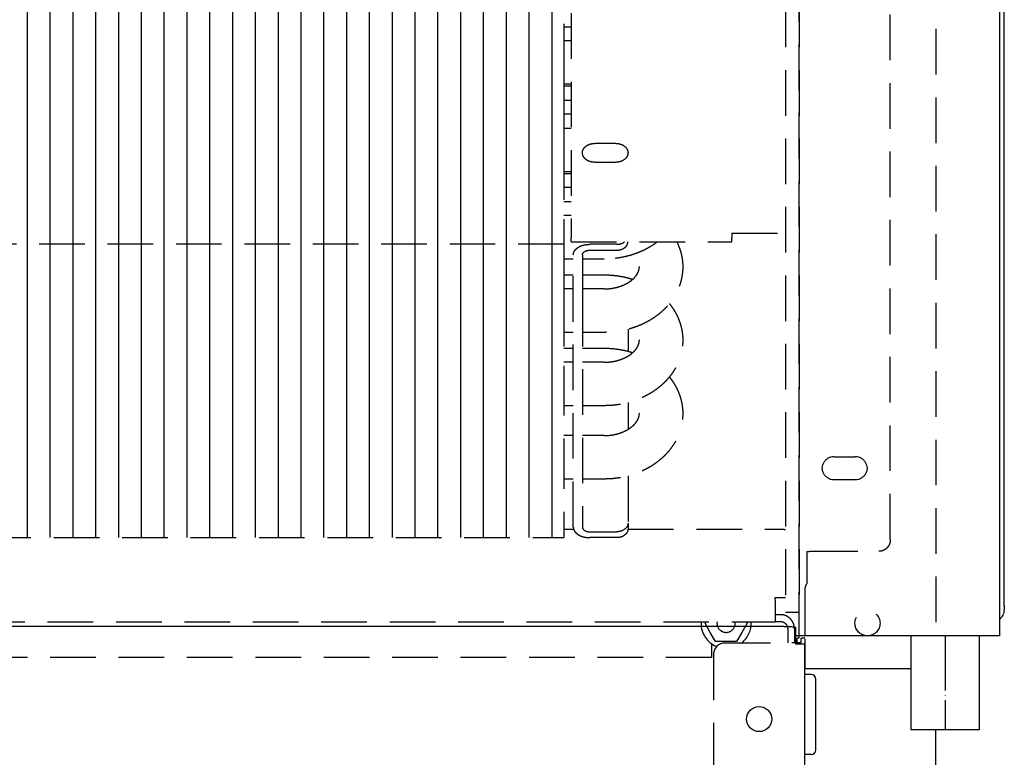
# Model space of a CAD drawing. Units: millimetres. Extents: x -2385 to 4743, y -3816 to 1224.
# Drawn here: x 703 to 919, y 317 to 479 of the extents above; entities that cross this region are included whole.
import ezdxf

# ---------------------------------------------------------------- set-up
doc = ezdxf.new("R2010")
doc.units = ezdxf.units.MM
doc.linetypes.add('DOT_CENTER', pattern=[14, 12, -1, 0, -1])
doc.linetypes.add('LONG_DASHED', pattern=[15, 10, -5])
doc.layers.add('1', color=7, linetype='Continuous')
pattern_1 = [(90, (0, 0), (-5, -2e-15), [])]

msp = doc.modelspace()

# ---------------------------------------------------------------- hatches: boundary and pattern name
at = {"layer": '1', "linetype": 'LONG_DASHED'}
h = msp.add_hatch(dxfattribs=at)
h.set_pattern_fill('_USER', color=1, scale=5, angle=90, pattern_type=0)
h.set_pattern_definition(pattern_1)
h.paths.add_polyline_path([(822.57, 582.82), (822.57, 530.91), (822.57, 529.98), (822.57, 522.91), (822.57, 473.46), (822.57, 472.52), (822.57, 465.46), (822.57, 457.39), (822.57, 456.45), (822.57, 449.39), (822.57, 435.16), (822.57, 434.22), (822.57, 429.62), (-204.23, 429.62), (-204.23, 582.82)])
h = msp.add_hatch(dxfattribs=at)
h.set_pattern_fill('_USER', color=1, scale=5, angle=90, pattern_type=0)
h.set_pattern_definition(pattern_1)
h.paths.add_polyline_path([(822.57, 429.62), (822.57, 427.16), (822.57, 424.31), (822.57, 419.09), (822.57, 418.15), (822.57, 417.25), (822.57, 403.02), (822.57, 402.08), (822.57, 386.95), (822.57, 386.01), (822.57, 365.34), (-204.23, 365.34), (-204.23, 429.62)])

# ---------------------------------------------------------------- linework, layer by layer
at = {"color": 1, "linetype": 'LONG_DASHED'}
for p, q in [((871.17, 602.81), (871.17, 348.92)), ((874.17, 602.81), (874.17, 348.92)), ((904.17, 596.81), (904.17, 343.84)), ((824.17, 585.26), (824.17, 431.09)), ((874.17, 343.4), (874.17, 586.18)), ((894.17, 364.95), (894.17, 581.05)), ((822.57, 522.91), (822.57, 473.46)), ((822.57, 477.3), (824.17, 477.3)), ((824.17, 474.22), (822.57, 474.22)), ((822.57, 473.46), (822.57, 472.52)), ((822.57, 472.52), (822.57, 465.46)), ((822.57, 465.46), (822.57, 457.39)), ((824.17, 464.7), (822.57, 464.7)), ((824.17, 464.31), (822.57, 464.31)), ((822.57, 461.23), (824.17, 461.23)), ((824.17, 458.15), (822.57, 458.15)), ((822.57, 457.39), (822.57, 456.45)), ((822.57, 456.45), (822.57, 449.39)), ((822.57, 455.07), (824.17, 455.07)), ((833.97, 451.74), (829.37, 451.74)), ((822.57, 449.39), (822.57, 435.16)), ((829.37, 447.6), (833.97, 447.6)), ((822.57, 445.55), (824.17, 445.55)), ((822.57, 445.16), (824.17, 445.16)), ((824.17, 442.08), (822.57, 442.08)), ((822.57, 439), (824.17, 439)), ((824.17, 435.92), (822.57, 435.92)), ((822.57, 435.16), (822.57, 434.22)), ((822.57, 434.22), (822.57, 429.62)), ((859.42, 432.04), (859.42, 431.09)), ((859.42, 432.04), (871.17, 432.04)), ((822.57, 429.62), (-204.23, 429.62)), ((822.57, 429.62), (822.57, 427.16)), ((824.17, 430.13), (824.17, 431.09)), ((824.17, 430.13), (859.42, 430.13)), ((834.17, 429.62), (828.27, 429.62)), ((859.42, 430.13), (859.42, 431.09)), ((828.27, 428.33), (834.17, 428.33)), ((822.57, 427.16), (822.57, 424.31)), ((824.67, 426.4), (822.57, 426.4)), ((824.67, 367.65), (824.67, 427.3)), ((826.67, 427.3), (826.67, 427.16)), ((826.67, 427.16), (826.67, 424.31)), ((831.41, 426.4), (826.67, 426.4)), ((822.57, 424.31), (822.57, 419.09)), ((826.67, 424.31), (826.67, 417.25)), ((822.57, 422.93), (824.67, 422.93)), ((826.67, 422.93), (831.41, 422.93)), ((824.67, 419.85), (822.57, 419.85)), ((822.57, 419.09), (822.57, 418.15)), ((831.41, 419.85), (826.67, 419.85)), ((822.57, 418.15), (822.57, 417.25)), ((822.57, 417.25), (822.57, 403.02)), ((826.67, 417.25), (826.67, 367.65)), ((824.67, 410.33), (822.57, 410.33)), ((831.41, 410.33), (826.67, 410.33)), ((836.67, 411), (836.67, 406.19)), ((822.57, 406.86), (824.67, 406.86)), ((826.67, 406.86), (831.41, 406.86)), ((824.67, 403.78), (822.57, 403.78)), ((831.41, 403.78), (826.67, 403.78)), ((822.57, 403.02), (822.57, 402.08)), ((822.57, 402.08), (822.57, 386.95)), ((824.67, 394.26), (822.57, 394.26)), ((831.41, 394.26), (826.67, 394.26)), ((836.67, 394.93), (836.67, 389.07)), ((824.67, 387.71), (822.57, 387.71)), ((822.57, 386.95), (822.57, 386.01)), ((831.41, 387.71), (826.67, 387.71)), ((822.57, 386.01), (822.57, 365.34)), ((824.67, 378.19), (822.57, 378.19)), ((831.41, 378.19), (826.67, 378.19)), ((836.67, 378.86), (836.67, 368.54)), ((822.57, 367.17), (824.74, 367.17)), ((836.66, 367.17), (870.67, 367.17)), ((836.67, 368.54), (836.67, 367.25)), ((-204.23, 365.34), (822.57, 365.34)), ((828.27, 366.62), (834.17, 366.62)), ((834.17, 365.34), (828.27, 365.34)), ((894.17, 364.95), (894.17, 364.84)), ((875.88, 362.31), (875.88, 355.34)), ((877.02, 362.35), (891.67, 362.35)), ((868.92, 352.19), (871.17, 352.19)), ((868.92, 351.55), (868.92, 352.19)), ((875.42, 353.9), (875.42, 343.2)), ((868.92, 351.55), (868.92, 351.44)), ((868.92, 351.44), (868.92, 348.47)), ((868.92, 348.47), (868.92, 346.97)), ((868.92, 348.47), (870.07, 348.47)), ((874.17, 348.92), (871.17, 348.92)), ((-250.58, 346.9), (868.92, 346.9)), ((868.92, 346.97), (868.92, 346.9)), ((868.92, 346.97), (870.07, 346.97)), ((871.67, 345.38), (871.67, 342.26)), ((873.17, 345.38), (873.17, 342.26)), ((873.7, 343.26), (873.7, 342.26)), ((874.58, 343.26), (874.58, 342.26)), ((854.97, 342.11), (854.97, 339.08)), ((857.92, 342.26), (872.57, 342.26)), ((873.7, 342.26), (872.57, 342.26)), ((874.58, 342.26), (873.7, 342.26)), ((875.42, 343.2), (875.42, 342.15)), ((875.42, 342.15), (875.42, 336.58)), ((854.97, 339.08), (671.17, 339.08)), ((855.42, 339.76), (855.42, 152.08)), ((875.42, 149.58), (875.42, 336.58))]:
    msp.add_line(p, q, dxfattribs=at)
at = {"color": 3, "linetype": 'Continuous'}
for p, q in [((918.17, 343.84), (918.17, 603.08)), ((881.87, 383.08), (886.47, 383.08)), ((881.87, 378.05), (886.47, 378.05)), ((870.92, 345.89), (-252.58, 345.89)), ((873.42, 345.67), (873.42, 344.79)), ((873.42, 344.79), (873.42, 342.2)), ((918.17, 343.84), (873.42, 343.84)), ((898.67, 343.84), (898.67, 323.25)), ((913.67, 343.84), (913.67, 323.25)), ((873.42, 342.2), (873.42, 342.1)), ((873.42, 342.1), (875.42, 342.1)), ((875.42, 145.68), (875.42, 342.1)), ((898.67, 336.58), (875.42, 336.58)), ((904.17, 314.08), (904.17, 323.25))]:
    msp.add_line(p, q, dxfattribs=at)
at = {"color": 1, "linetype": 'Continuous'}
for p, q in [((919.17, 350.41), (919.17, 592.05)), ((919.17, 350.41), (919.17, 350.35)), ((919.17, 350.28), (919.17, 350.35)), ((919.17, 350.28), (919.17, 349.53)), ((876.82, 335.33), (875.42, 335.33)), ((875.42, 332.58), (875.42, 335.33)), ((875.42, 331.58), (875.42, 332.58)), ((877.82, 318.83), (877.82, 334.33)), ((875.42, 321.58), (875.42, 331.58)), ((875.42, 320.58), (875.42, 321.58)), ((875.42, 317.83), (875.42, 320.58)), ((876.82, 317.83), (875.42, 317.83))]:
    msp.add_line(p, q, dxfattribs=at)
at = {"color": 6, "linetype": 'LONG_DASHED'}
for p, q in [((853.55, 346.58), (853.73, 346.9)), ((854.7, 344.58), (853.55, 346.58)), ((862.78, 346.58), (861.63, 344.58)), ((862.6, 346.9), (862.78, 346.58)), ((855.86, 342.58), (854.7, 344.58)), ((861.63, 344.58), (860.48, 342.58)), ((858.17, 342.58), (855.86, 342.58)), ((860.48, 342.58), (858.17, 342.58))]:
    msp.add_line(p, q, dxfattribs=at)
at = {"color": 1, "linetype": 'LONG_DASHED'}
msp.add_circle((889.17, 346.58), 2.75, dxfattribs=at)
at = {"color": 2, "linetype": 'Continuous'}
msp.add_circle((865.42, 325.58), 2.75, dxfattribs=at)
at = {"color": 1, "linetype": 'LONG_DASHED'}
for centre, radius, start, end in [((858.17, 346.58), 5.5, 176.7253, 180), ((858.17, 346.58), 5.5, 180, 248.0139), ((858.17, 346.58), 5.5, 308.1453, 3.2747), ((857.92, 339.76), 2.5, 90, 180)]:
    msp.add_arc(centre, radius, start, end, dxfattribs=at)
at = {"color": 6, "linetype": 'LONG_DASHED'}
for start, end in [(170.962, 0), (0, 9.038)]:
    msp.add_arc((858.17, 346.58), 2, start, end, dxfattribs=at)
at = {"color": 1, "linetype": 'Continuous'}
for centre, start, end in [((876.82, 334.33), 0, 90), ((876.82, 318.83), 270, 0)]:
    msp.add_arc(centre, 1, start, end, dxfattribs=at)
at = {"color": 1, "linetype": 'LONG_DASHED'}
for points, knots in [([(826.67, 449.67), (826.68, 449.85), (826.72, 450.22), (827.02, 450.73), (827.45, 451.16), (828.02, 451.49), (828.67, 451.7), (829.13, 451.72), (829.37, 451.74)], [0, 0, 0, 0, 0.543169, 1.110262, 1.716567, 2.365205, 3.048389, 3.750745, 3.750745, 3.750745, 3.750745]), ([(833.97, 451.74), (834.2, 451.72), (834.66, 451.7), (835.32, 451.49), (835.88, 451.16), (836.32, 450.73), (836.61, 450.22), (836.65, 449.85), (836.67, 449.67)], [0, 0, 0, 0, 0.702356, 1.385541, 2.034179, 2.640483, 3.207577, 3.750745, 3.750745, 3.750745, 3.750745]), ([(829.37, 447.6), (829.13, 447.61), (828.67, 447.64), (828.02, 447.85), (827.45, 448.18), (827.02, 448.61), (826.72, 449.12), (826.68, 449.49), (826.67, 449.67)], [0, 0, 0, 0, 0.702356, 1.385541, 2.034179, 2.640483, 3.207577, 3.750745, 3.750745, 3.750745, 3.750745]), ([(836.67, 449.67), (836.65, 449.49), (836.61, 449.12), (836.32, 448.61), (835.88, 448.18), (835.32, 447.85), (834.66, 447.64), (834.2, 447.61), (833.97, 447.6)], [0, 0, 0, 0, 0.543169, 1.110262, 1.716567, 2.365205, 3.048389, 3.750745, 3.750745, 3.750745, 3.750745]), ([(824.67, 427.3), (824.68, 427.45), (824.71, 427.77), (824.93, 428.21), (825.27, 428.61), (825.73, 428.96), (826.27, 429.25), (826.89, 429.46), (827.57, 429.59), (828.03, 429.61), (828.27, 429.62)], [0, 0, 0, 0, 0.456715, 0.936723, 1.457037, 2.025723, 2.642506, 3.30061, 3.988663, 4.692394, 4.692394, 4.692394, 4.692394]), ([(843.07, 430.13), (843.05, 430.11), (843.01, 430.09), (842.68, 429.84), (842.08, 429.42), (841.16, 428.87), (840.21, 428.36), (839.17, 427.9), (838.09, 427.49), (836.76, 427.07), (835.16, 426.71), (833.29, 426.44), (832.04, 426.41), (831.41, 426.4)], [0, 0, 0, 0, 0.069816, 0.139008, 1.245349, 2.247749, 3.36091, 4.484496, 5.647364, 6.818948, 8.687362, 10.566401, 12.454049, 12.454049, 12.454049, 12.454049]), ([(847.38, 430.13), (847.43, 430.03), (847.51, 429.85), (847.71, 429.41), (847.96, 428.78), (848.22, 427.97), (848.42, 427.15), (848.56, 426.32), (848.65, 425.49), (848.68, 424.65), (848.65, 423.82), (848.56, 423), (848.42, 422.19), (848.15, 421.09), (847.66, 419.71), (846.99, 418.41), (846.34, 417.41), (845.79, 416.68), (845.18, 415.96), (844.49, 415.25), (843.74, 414.58), (842.92, 413.94), (842.08, 413.35), (841.18, 412.81), (840.23, 412.3), (839.22, 411.85), (838.12, 411.43), (836.9, 411.05), (835.59, 410.73), (834.17, 410.49), (832.8, 410.35), (831.85, 410.33), (831.41, 410.33)], [0, 0, 0, 0, 0.309817, 0.606159, 1.465184, 2.317564, 3.159743, 3.997777, 4.830847, 5.662509, 6.537516, 7.327239, 8.122871, 9.00745, 10.725981, 12.475484, 13.387609, 14.310121, 15.211873, 16.224359, 17.275798, 18.231447, 19.337787, 20.340188, 21.386769, 22.576931, 23.667845, 24.911381, 26.400943, 27.700501, 29.226388, 30.547311, 30.547311, 30.547311, 30.547311]), ([(834.17, 429.62), (834.32, 429.62), (834.63, 429.63), (835.08, 429.74), (835.5, 429.89), (835.75, 430.05), (835.87, 430.13)], [0, 0, 0, 0, 0.466207, 0.925794, 1.3728, 1.802575, 1.802575, 1.802575, 1.802575]), ([(834.17, 428.33), (834.37, 428.34), (834.79, 428.36), (835.37, 428.55), (835.88, 428.82), (836.29, 429.2), (836.57, 429.64), (836.63, 429.97), (836.66, 430.13)], [0, 0, 0, 0, 0.62515, 1.234502, 1.815136, 2.359891, 2.869974, 3.356263, 3.356263, 3.356263, 3.356263]), ([(826.67, 427.3), (826.68, 427.39), (826.7, 427.58), (826.88, 427.84), (827.14, 428.05), (827.47, 428.21), (827.86, 428.31), (828.13, 428.32), (828.27, 428.33)], [0, 0, 0, 0, 0.271711, 0.566796, 0.898493, 1.267978, 1.667311, 2.082902, 2.082902, 2.082902, 2.082902]), ([(831.41, 419.85), (831.62, 419.85), (832.04, 419.86), (832.69, 419.91), (833.3, 420), (833.87, 420.11), (834.38, 420.24), (834.84, 420.38), (835.31, 420.54), (835.81, 420.75), (836.36, 421.02), (836.83, 421.3), (837.17, 421.53), (837.4, 421.7), (837.61, 421.87), (837.87, 422.11), (838.17, 422.41), (838.47, 422.78), (838.71, 423.14), (838.88, 423.48), (839.01, 423.8), (839.09, 424.1), (839.14, 424.38), (839.15, 424.66), (839.14, 424.94), (839.09, 425.22), (839.01, 425.52), (838.88, 425.85), (838.71, 426.18), (838.47, 426.54), (838.17, 426.91), (837.92, 427.17), (837.75, 427.32), (837.72, 427.35), (837.7, 427.37)], [0, 0, 0, 0, 0.638102, 1.273705, 1.935726, 2.509301, 2.988488, 3.521136, 3.968057, 4.462624, 5.147663, 5.804128, 6.100571, 6.389914, 6.645578, 6.91964, 7.442463, 7.936951, 8.339467, 8.728547, 9.077971, 9.372441, 9.665821, 9.934975, 10.204128, 10.497509, 10.791979, 11.141402, 11.530482, 11.932999, 12.427487, 12.95031, 13.023807, 13.097824, 13.097824, 13.097824, 13.097824]), ([(831.41, 422.93), (831.92, 422.92), (832.87, 422.9), (834.27, 422.75), (835.62, 422.52), (836.65, 422.27), (837.34, 422.07), (837.58, 421.99), (837.7, 421.95)], [0, 0, 0, 0, 1.529761, 2.846811, 4.245339, 5.63594, 6.019398, 6.389998, 6.389998, 6.389998, 6.389998]), ([(845.73, 416.63), (845.74, 416.62), (845.76, 416.6), (845.96, 416.34), (846.34, 415.84), (846.79, 415.15), (847.14, 414.54), (847.41, 414.02), (847.68, 413.41), (847.96, 412.71), (848.22, 411.9), (848.42, 411.08), (848.56, 410.26), (848.65, 409.42), (848.68, 408.59), (848.65, 407.76), (848.56, 406.93), (848.42, 406.1), (848.22, 405.28), (847.96, 404.47), (847.64, 403.66), (847.27, 402.88), (846.87, 402.18), (846.49, 401.58), (846.14, 401.07), (845.76, 400.58), (845.35, 400.1), (844.92, 399.63), (844.46, 399.17), (843.98, 398.72), (843.47, 398.29), (842.93, 397.88), (842.36, 397.48), (841.77, 397.09), (841.18, 396.75), (840.57, 396.42), (839.9, 396.09), (839.21, 395.78), (838.5, 395.5), (837.76, 395.25), (836.89, 394.98), (835.89, 394.73), (834.78, 394.52), (833.67, 394.37), (832.54, 394.27), (831.78, 394.26), (831.41, 394.26)], [0, 0, 0, 0, 0.03523, 0.070446, 0.992958, 1.905083, 2.533903, 3.120463, 3.663853, 4.522877, 5.375257, 6.217437, 7.055471, 7.888541, 8.720203, 9.553112, 10.387092, 11.223864, 12.065149, 12.921894, 13.784674, 14.655199, 15.535144, 16.184953, 16.797427, 17.369964, 18.047725, 18.686852, 19.284388, 19.995517, 20.665734, 21.291664, 22.040221, 22.744482, 23.400594, 24.082067, 24.828383, 25.637533, 26.347443, 27.126553, 27.97218, 29.092115, 30.216117, 31.34382, 32.474781, 33.608522, 33.608522, 33.608522, 33.608522]), ([(831.41, 403.78), (831.63, 403.78), (832.06, 403.79), (832.7, 403.84), (833.3, 403.93), (834.03, 404.07), (834.85, 404.3), (835.69, 404.62), (836.38, 404.96), (836.84, 405.24), (837.17, 405.46), (837.4, 405.63), (837.61, 405.81), (837.87, 406.04), (838.17, 406.34), (838.47, 406.71), (838.71, 407.07), (838.88, 407.41), (839.01, 407.73), (839.09, 408.03), (839.14, 408.32), (839.15, 408.59), (839.14, 408.87), (839.09, 409.15), (839.01, 409.45), (838.89, 409.76), (838.71, 410.1), (838.48, 410.46), (838.17, 410.84), (837.92, 411.1), (837.75, 411.25), (837.72, 411.28), (837.7, 411.3)], [0, 0, 0, 0, 0.681076, 1.273703, 1.935724, 2.509299, 3.503705, 4.462039, 5.202952, 5.803537, 6.09998, 6.389323, 6.657525, 6.919049, 7.441872, 7.93636, 8.338876, 8.727957, 9.07738, 9.37185, 9.665231, 9.934384, 10.203538, 10.496918, 10.791388, 11.140812, 11.494532, 11.932405, 12.426893, 12.949716, 13.023213, 13.097231, 13.097231, 13.097231, 13.097231]), ([(831.41, 406.86), (831.92, 406.85), (832.87, 406.83), (834.24, 406.68), (835.59, 406.45), (836.62, 406.21), (837.33, 406), (837.57, 405.92), (837.7, 405.88)], [0, 0, 0, 0, 1.529761, 2.846811, 4.146368, 5.635931, 6.004426, 6.389988, 6.389988, 6.389988, 6.389988]), ([(845.73, 400.56), (845.74, 400.55), (845.76, 400.53), (845.89, 400.36), (846.14, 400.04), (846.49, 399.54), (846.87, 398.94), (847.27, 398.24), (847.64, 397.45), (847.96, 396.64), (848.22, 395.83), (848.42, 395.01), (848.56, 394.17), (848.65, 393.34), (848.68, 392.51), (848.65, 391.69), (848.56, 390.86), (848.42, 390.03), (848.22, 389.21), (847.96, 388.4), (847.64, 387.59), (847.27, 386.81), (846.89, 386.13), (846.52, 385.55), (846.17, 385.05), (845.72, 384.46), (845.16, 383.81), (844.49, 383.11), (843.75, 382.45), (842.95, 381.82), (842.1, 381.22), (841.27, 380.72), (840.51, 380.31), (839.83, 379.99), (839.18, 379.7), (838.5, 379.43), (837.76, 379.18), (836.89, 378.91), (835.89, 378.66), (834.78, 378.45), (833.67, 378.3), (832.54, 378.2), (831.78, 378.19), (831.41, 378.19)], [0, 0, 0, 0, 0.035176, 0.070446, 0.642982, 1.255456, 1.905266, 2.788925, 3.663857, 4.522881, 5.375261, 6.21744, 7.055475, 7.931247, 8.720204, 9.553113, 10.387092, 11.223865, 12.06515, 12.921894, 13.784675, 14.655199, 15.535144, 16.100729, 16.71263, 17.369966, 18.321453, 19.284206, 20.282, 21.291297, 22.340091, 23.400042, 24.196972, 24.94411, 25.63698, 26.34689, 27.126, 27.971627, 29.091562, 30.215564, 31.343267, 32.474228, 33.607969, 33.607969, 33.607969, 33.607969]), ([(831.41, 387.71), (831.63, 387.71), (832.06, 387.72), (832.67, 387.77), (833.28, 387.85), (833.86, 387.97), (834.4, 388.1), (834.87, 388.25), (835.32, 388.41), (835.82, 388.62), (836.36, 388.88), (836.92, 389.22), (837.4, 389.56), (837.82, 389.91), (838.17, 390.27), (838.48, 390.65), (838.71, 391.01), (838.89, 391.35), (839.01, 391.66), (839.09, 391.96), (839.14, 392.25), (839.15, 392.52), (839.14, 392.8), (839.09, 393.08), (839.01, 393.38), (838.89, 393.7), (838.71, 394.03), (838.48, 394.39), (838.17, 394.77), (837.92, 395.03), (837.75, 395.18), (837.72, 395.21), (837.7, 395.23)], [0, 0, 0, 0, 0.681076, 1.273703, 1.85195, 2.509298, 3.047165, 3.521134, 3.996821, 4.462623, 5.147662, 5.804127, 6.419942, 6.919393, 7.442215, 7.936704, 8.374576, 8.728297, 9.077721, 9.372191, 9.665571, 9.934725, 10.203878, 10.497258, 10.791729, 11.141152, 11.494873, 11.932745, 12.427234, 12.950057, 13.022286, 13.097571, 13.097571, 13.097571, 13.097571]), ([(824.67, 367.65), (824.68, 367.5), (824.71, 367.18), (824.93, 366.74), (825.27, 366.34), (825.73, 365.99), (826.27, 365.71), (826.89, 365.5), (827.57, 365.36), (828.03, 365.35), (828.27, 365.34)], [0, 0, 0, 0, 0.456715, 0.936723, 1.457037, 2.025723, 2.642506, 3.30061, 3.988663, 4.692394, 4.692394, 4.692394, 4.692394]), ([(826.67, 367.65), (826.68, 367.56), (826.7, 367.37), (826.88, 367.12), (827.14, 366.9), (827.47, 366.75), (827.86, 366.64), (828.13, 366.63), (828.27, 366.62)], [0, 0, 0, 0, 0.271711, 0.566796, 0.898493, 1.267978, 1.667311, 2.082902, 2.082902, 2.082902, 2.082902]), ([(836.67, 368.54), (836.65, 368.37), (836.61, 368.02), (836.34, 367.55), (835.94, 367.16), (835.42, 366.86), (834.81, 366.66), (834.38, 366.63), (834.17, 366.62)], [0, 0, 0, 0, 0.502934, 1.028021, 1.589414, 2.190004, 2.822583, 3.472912, 3.472912, 3.472912, 3.472912]), ([(836.67, 367.25), (836.65, 367.08), (836.61, 366.74), (836.34, 366.27), (835.94, 365.87), (835.42, 365.57), (834.81, 365.37), (834.38, 365.35), (834.17, 365.34)], [0, 0, 0, 0, 0.502934, 1.028021, 1.589414, 2.190004, 2.822583, 3.472912, 3.472912, 3.472912, 3.472912]), ([(870.67, 367.17), (870.75, 367.17), (870.92, 367.17), (871.08, 367.14), (871.17, 367.13)], [0, 0, 0, 0, 0.2515115, 0.5023898, 0.5023898, 0.5023898, 0.5023898]), ([(894.17, 364.84), (894.15, 364.62), (894.12, 364.19), (893.85, 363.58), (893.45, 363.06), (892.93, 362.66), (892.32, 362.4), (891.88, 362.37), (891.67, 362.35)], [0, 0, 0, 0, 0.65019, 1.300702, 1.95177, 2.603482, 3.25575, 3.908338, 3.908338, 3.908338, 3.908338]), ([(875.88, 362.31), (875.97, 362.32), (876.14, 362.33), (876.41, 362.34), (876.71, 362.35), (876.91, 362.35), (877.02, 362.35)], [0, 0, 0, 0, 0.243078, 0.519997, 0.820251, 1.132407, 1.132407, 1.132407, 1.132407]), ([(875.88, 355.34), (875.82, 355.22), (875.68, 354.99), (875.53, 354.63), (875.43, 354.27), (875.42, 354.02), (875.42, 353.9)], [0, 0, 0, 0, 0.404969, 0.795159, 1.166112, 1.529873, 1.529873, 1.529873, 1.529873]), ([(873.12, 345.89), (873.08, 346.07), (873, 346.43), (872.73, 347.01), (872.28, 347.59), (871.63, 348.08), (870.88, 348.41), (870.34, 348.45), (870.07, 348.47)], [0, 0, 0, 0, 0.550315, 1.102883, 1.910209, 2.718331, 3.527143, 4.336353, 4.336353, 4.336353, 4.336353]), ([(870.07, 346.97), (870.21, 346.96), (870.48, 346.94), (870.88, 346.77), (871.21, 346.52), (871.41, 346.25), (871.53, 346.03), (871.57, 345.93), (871.58, 345.88)], [0, 0, 0, 0, 0.417657, 0.835108, 1.252204, 1.668888, 1.830764, 1.991942, 1.991942, 1.991942, 1.991942]), ([(871.58, 345.88), (871.61, 345.8), (871.66, 345.64), (871.66, 345.47), (871.67, 345.38)], [0, 0, 0, 0, 0.255063, 0.5111004, 0.5111004, 0.5111004, 0.5111004]), ([(873.17, 345.38), (873.16, 345.47), (873.16, 345.64), (873.14, 345.81), (873.12, 345.89)], [0, 0, 0, 0, 0.2569706, 0.5130053, 0.5130053, 0.5130053, 0.5130053]), ([(874.17, 343.4), (874.16, 343.38), (874.13, 343.35), (874.02, 343.32), (873.88, 343.29), (873.77, 343.27), (873.7, 343.26)], [0, 0, 0, 0, 0.046853, 0.1437976, 0.2959374, 0.4969543, 0.4969543, 0.4969543, 0.4969543]), ([(875.42, 343.4), (875.42, 343.39), (875.41, 343.39), (875.4, 343.38), (875.38, 343.37), (875.36, 343.36), (875.32, 343.35), (875.26, 343.34), (875.19, 343.33), (875.1, 343.31), (874.99, 343.3), (874.87, 343.28), (874.73, 343.27), (874.63, 343.26), (874.58, 343.26)], [0, 0, 0, 0, 0.0093851, 0.0228647, 0.0420512, 0.0674552, 0.1086868, 0.1633229, 0.233082, 0.3282417, 0.438535, 0.5632969, 0.7018467, 0.853495, 0.853495, 0.853495, 0.853495])]:
    msp.add_open_spline(points, degree=3, knots=knots, dxfattribs=at)
at = {"color": 3, "linetype": 'Continuous'}
for points, knots in [([(881.87, 383.08), (881.64, 383.06), (881.19, 383.03), (880.55, 382.77), (880, 382.38), (879.57, 381.85), (879.27, 381.24), (879.2, 380.79), (879.17, 380.57)], [0, 0, 0, 0, 0.675857, 1.351408, 2.02642, 2.700795, 3.37459, 4.048008, 4.048008, 4.048008, 4.048008]), ([(889.16, 380.57), (889.13, 380.79), (889.07, 381.24), (888.77, 381.85), (888.33, 382.38), (887.78, 382.77), (887.14, 383.03), (886.69, 383.06), (886.47, 383.08)], [0, 0, 0, 0, 0.673418, 1.347213, 2.021588, 2.6966, 3.372151, 4.048008, 4.048008, 4.048008, 4.048008]), ([(879.17, 380.74), (879.18, 380.5), (879.22, 380.04), (879.5, 379.38), (879.93, 378.81), (880.5, 378.39), (881.16, 378.1), (881.63, 378.07), (881.87, 378.05)], [0, 0, 0, 0, 0.702205, 1.404758, 2.107912, 2.811761, 3.51621, 4.221005, 4.221005, 4.221005, 4.221005]), ([(886.47, 378.05), (886.7, 378.07), (887.17, 378.1), (887.83, 378.39), (888.4, 378.81), (888.83, 379.38), (889.11, 380.04), (889.15, 380.5), (889.17, 380.74)], [0, 0, 0, 0, 0.704796, 1.409245, 2.113093, 2.816248, 3.5188, 4.221005, 4.221005, 4.221005, 4.221005]), ([(870.92, 345.89), (871.13, 345.89), (871.55, 345.89), (872.14, 345.87), (872.64, 345.83), (873.01, 345.8), (873.24, 345.75), (873.37, 345.73), (873.4, 345.69), (873.42, 345.67)], [0, 0, 0, 0, 0.64709, 1.250435, 1.769358, 2.16921, 2.356759, 2.475067, 2.528778, 2.528778, 2.528778, 2.528778]), ([(913.67, 323.25), (913.67, 323.25), (913.67, 323.25), (913.67, 323.25), (913.67, 323.25), (913.67, 323.25), (913.67, 323.25), (913.66, 323.25), (913.66, 323.25), (913.66, 323.25), (913.66, 323.25), (913.66, 323.25), (913.66, 323.25), (913.66, 323.25), (913.66, 323.25), (913.66, 323.25), (913.66, 323.25), (913.66, 323.25), (913.65, 323.25), (913.65, 323.25), (913.65, 323.25), (913.65, 323.25), (913.65, 323.25), (913.65, 323.25), (913.64, 323.25), (913.64, 323.25), (913.64, 323.25), (913.64, 323.25), (913.64, 323.25), (913.63, 323.25), (913.63, 323.25), (913.63, 323.25), (913.63, 323.25), (913.62, 323.25), (913.62, 323.25), (913.62, 323.25), (913.62, 323.25), (913.61, 323.25), (913.61, 323.25), (913.61, 323.25), (913.6, 323.25), (913.6, 323.25), (913.6, 323.25), (913.59, 323.25), (913.59, 323.25), (913.59, 323.25), (913.58, 323.25), (913.58, 323.25), (913.58, 323.25), (913.57, 323.25), (913.57, 323.25), (913.56, 323.25), (913.56, 323.25), (913.56, 323.25), (913.55, 323.25), (913.55, 323.25), (913.54, 323.25), (913.54, 323.25), (913.53, 323.25), (913.53, 323.25), (913.52, 323.25), (913.52, 323.25), (913.51, 323.25), (913.51, 323.25), (913.5, 323.25), (913.5, 323.25), (913.49, 323.25), (913.49, 323.25), (913.48, 323.25), (913.48, 323.25), (913.47, 323.25), (913.47, 323.25), (913.46, 323.25), (913.45, 323.25), (913.45, 323.25), (913.44, 323.25), (913.44, 323.25), (913.43, 323.25), (913.42, 323.25), (913.42, 323.25), (913.41, 323.25), (913.4, 323.25), (913.4, 323.25), (913.39, 323.25), (913.38, 323.25), (913.38, 323.25), (913.37, 323.25), (913.36, 323.25), (913.36, 323.25), (913.35, 323.25), (913.34, 323.25), (913.33, 323.25), (913.33, 323.25), (913.32, 323.25), (913.31, 323.25), (913.3, 323.25), (913.3, 323.25), (913.29, 323.25), (913.28, 323.25), (913.27, 323.25), (913.26, 323.25), (913.26, 323.25), (913.25, 323.25), (913.24, 323.25), (913.23, 323.25), (913.22, 323.25), (913.21, 323.25), (913.21, 323.25), (913.2, 323.25), (913.19, 323.25), (913.18, 323.25), (913.17, 323.25), (913.16, 323.25), (913.15, 323.25), (913.14, 323.25), (913.13, 323.25), (913.12, 323.25), (913.11, 323.25), (913.1, 323.25), (913.1, 323.25), (913.09, 323.25), (913.08, 323.25), (913.07, 323.25), (913.06, 323.25), (913.05, 323.25), (913.04, 323.25), (913.03, 323.25), (913.02, 323.25), (913.01, 323.25), (913, 323.25), (912.98, 323.25), (912.97, 323.25), (912.96, 323.25), (912.95, 323.25), (912.94, 323.25), (912.93, 323.25), (912.92, 323.25), (912.91, 323.25), (912.9, 323.25), (912.89, 323.25), (912.88, 323.25), (912.86, 323.25), (912.85, 323.25), (912.84, 323.25), (912.83, 323.25), (912.82, 323.25), (912.81, 323.25), (912.8, 323.25), (912.78, 323.25), (912.77, 323.25), (912.76, 323.25), (912.75, 323.25), (912.74, 323.25), (912.72, 323.25), (912.71, 323.25), (912.7, 323.25), (912.69, 323.25), (912.67, 323.25), (912.66, 323.25), (912.65, 323.25), (912.63, 323.25), (912.62, 323.25), (912.61, 323.25), (912.59, 323.25), (912.58, 323.25), (912.57, 323.25), (912.55, 323.25), (912.54, 323.25), (912.52, 323.25), (912.51, 323.25), (912.49, 323.25), (912.48, 323.25), (912.46, 323.25), (912.45, 323.25), (912.44, 323.25), (912.42, 323.25), (912.41, 323.25), (912.39, 323.25), (912.38, 323.25), (912.36, 323.25), (912.35, 323.25), (912.33, 323.25), (912.31, 323.25), (912.3, 323.25), (912.28, 323.25), (912.27, 323.25), (912.25, 323.25), (912.24, 323.25), (912.22, 323.25), (912.21, 323.25), (912.19, 323.25), (912.17, 323.25), (912.16, 323.25), (912.14, 323.25), (912.12, 323.25), (912.11, 323.25), (912.09, 323.25), (912.08, 323.25), (912.06, 323.25), (912.04, 323.25), (912.03, 323.25), (912.01, 323.25), (911.99, 323.25), (911.97, 323.25), (911.96, 323.25), (911.94, 323.25), (911.92, 323.25), (911.91, 323.25), (911.89, 323.25), (911.87, 323.25), (911.85, 323.25), (911.84, 323.25), (911.82, 323.25), (911.8, 323.25), (911.78, 323.25), (911.77, 323.25), (911.75, 323.25), (911.73, 323.25), (911.71, 323.25), (911.69, 323.25), (911.67, 323.25), (911.66, 323.25), (911.64, 323.25), (911.62, 323.25), (911.6, 323.25), (911.58, 323.25), (911.56, 323.25), (911.55, 323.25), (911.53, 323.25), (911.51, 323.25), (911.49, 323.25), (911.47, 323.25), (911.45, 323.25), (911.43, 323.25), (911.41, 323.25), (911.38, 323.25), (911.36, 323.25), (911.34, 323.25), (911.32, 323.25), (911.3, 323.25), (911.28, 323.25), (911.25, 323.25), (911.23, 323.25), (911.21, 323.25), (911.19, 323.25), (911.17, 323.25), (911.14, 323.25), (911.12, 323.25), (911.1, 323.25), (911.08, 323.25), (911.05, 323.25), (911.03, 323.25), (911.01, 323.25), (910.99, 323.25), (910.96, 323.25), (910.94, 323.25), (910.92, 323.25), (910.9, 323.25), (910.87, 323.25), (910.85, 323.25), (910.83, 323.25), (910.8, 323.25), (910.78, 323.25), (910.76, 323.25), (910.73, 323.25), (910.71, 323.25), (910.68, 323.25), (910.66, 323.25), (910.64, 323.25), (910.61, 323.25), (910.59, 323.25), (910.57, 323.25), (910.54, 323.25), (910.52, 323.25), (910.49, 323.25), (910.47, 323.25), (910.44, 323.25), (910.42, 323.25), (910.39, 323.25), (910.37, 323.25), (910.35, 323.25), (910.32, 323.25), (910.3, 323.25), (910.27, 323.25), (910.25, 323.25), (910.22, 323.25), (910.2, 323.25), (910.17, 323.25), (910.15, 323.25), (910.12, 323.25), (910.1, 323.25), (910.07, 323.25), (910.04, 323.25), (910.02, 323.25), (909.99, 323.25), (909.97, 323.25), (909.94, 323.25), (909.91, 323.25), (909.89, 323.25), (909.85, 323.25), (909.82, 323.25), (909.79, 323.25), (909.76, 323.25), (909.73, 323.25), (909.7, 323.25), (909.67, 323.25), (909.63, 323.25), (909.6, 323.25), (909.57, 323.25), (909.54, 323.25), (909.51, 323.25), (909.48, 323.25), (909.44, 323.25), (909.41, 323.25), (909.38, 323.25), (909.35, 323.25), (909.31, 323.25), (909.28, 323.25), (909.25, 323.25), (909.22, 323.25), (909.18, 323.25), (909.15, 323.25), (909.12, 323.25), (909.09, 323.25), (909.05, 323.25), (909.02, 323.25), (908.99, 323.25), (908.95, 323.25), (908.92, 323.25), (908.89, 323.25), (908.85, 323.25), (908.82, 323.25), (908.79, 323.25), (908.75, 323.25), (908.72, 323.25), (908.69, 323.25), (908.65, 323.25), (908.62, 323.25), (908.59, 323.25), (908.55, 323.25), (908.52, 323.25), (908.48, 323.25), (908.45, 323.25), (908.42, 323.25), (908.38, 323.25), (908.35, 323.25), (908.31, 323.25), (908.28, 323.25), (908.25, 323.25), (908.21, 323.25), (908.18, 323.25), (908.14, 323.25), (908.1, 323.25), (908.06, 323.25), (908.01, 323.25), (907.96, 323.25), (907.91, 323.25), (907.86, 323.25), (907.81, 323.25), (907.76, 323.25), (907.7, 323.25), (907.65, 323.25), (907.6, 323.25), (907.55, 323.25), (907.5, 323.25), (907.45, 323.25), (907.4, 323.25), (907.35, 323.25), (907.3, 323.25), (907.25, 323.25), (907.2, 323.25), (907.15, 323.25), (907.09, 323.25), (907.04, 323.25), (906.99, 323.25), (906.94, 323.25), (906.89, 323.25), (906.84, 323.25), (906.79, 323.25), (906.73, 323.25), (906.68, 323.25), (906.63, 323.25), (906.58, 323.25), (906.53, 323.25), (906.48, 323.25), (906.42, 323.25), (906.37, 323.25), (906.32, 323.25), (906.27, 323.25), (906.22, 323.25), (906.17, 323.25), (906.11, 323.25), (906.06, 323.25), (906.01, 323.25), (905.96, 323.25), (905.91, 323.25), (905.86, 323.25), (905.8, 323.25), (905.75, 323.25), (905.7, 323.25), (905.65, 323.25), (905.6, 323.25), (905.55, 323.25), (905.5, 323.25), (905.44, 323.25), (905.39, 323.25), (905.34, 323.25), (905.29, 323.25), (905.24, 323.25), (905.19, 323.25), (905.14, 323.25), (905.08, 323.25), (905.03, 323.25), (904.98, 323.25), (904.93, 323.25), (904.88, 323.25), (904.83, 323.25), (904.78, 323.25), (904.73, 323.25), (904.68, 323.25), (904.63, 323.25), (904.58, 323.25), (904.53, 323.25), (904.48, 323.25), (904.43, 323.25), (904.38, 323.25), (904.33, 323.25), (904.28, 323.25), (904.23, 323.25), (904.19, 323.25), (904.16, 323.25), (904.12, 323.25), (904.09, 323.25), (904.05, 323.25), (904.02, 323.25), (903.98, 323.25), (903.95, 323.25), (903.92, 323.25), (903.88, 323.25), (903.85, 323.25), (903.81, 323.25), (903.78, 323.25), (903.75, 323.25), (903.71, 323.25), (903.68, 323.25), (903.65, 323.25), (903.61, 323.25), (903.58, 323.25), (903.55, 323.25), (903.51, 323.25), (903.48, 323.25), (903.45, 323.25), (903.41, 323.25), (903.38, 323.25), (903.35, 323.25), (903.31, 323.25), (903.28, 323.25), (903.25, 323.25), (903.21, 323.25), (903.18, 323.25), (903.15, 323.25), (903.12, 323.25), (903.08, 323.25), (903.05, 323.25), (903.02, 323.25), (902.99, 323.25), (902.95, 323.25), (902.92, 323.25), (902.89, 323.25), (902.86, 323.25), (902.83, 323.25), (902.79, 323.25), (902.76, 323.25), (902.73, 323.25), (902.7, 323.25), (902.67, 323.25), (902.63, 323.25), (902.6, 323.25), (902.57, 323.25), (902.54, 323.25), (902.51, 323.25), (902.48, 323.25), (902.45, 323.25), (902.42, 323.25), (902.39, 323.25), (902.36, 323.25), (902.34, 323.25), (902.31, 323.25), (902.29, 323.25), (902.26, 323.25), (902.24, 323.25), (902.21, 323.25), (902.19, 323.25), (902.16, 323.25), (902.14, 323.25), (902.11, 323.25), (902.09, 323.25), (902.06, 323.25), (902.04, 323.25), (902.01, 323.25), (901.99, 323.25), (901.96, 323.25), (901.94, 323.25), (901.91, 323.25), (901.89, 323.25), (901.86, 323.25), (901.84, 323.25), (901.82, 323.25), (901.79, 323.25), (901.77, 323.25), (901.74, 323.25), (901.72, 323.25), (901.7, 323.25), (901.67, 323.25), (901.65, 323.25), (901.62, 323.25), (901.6, 323.25), (901.58, 323.25), (901.55, 323.25), (901.53, 323.25), (901.51, 323.25), (901.48, 323.25), (901.46, 323.25), (901.44, 323.25), (901.41, 323.25), (901.39, 323.25), (901.37, 323.25), (901.35, 323.25), (901.32, 323.25), (901.3, 323.25), (901.28, 323.25), (901.25, 323.25), (901.23, 323.25), (901.21, 323.25), (901.19, 323.25), (901.17, 323.25), (901.14, 323.25), (901.12, 323.25), (901.1, 323.25), (901.08, 323.25), (901.06, 323.25), (901.03, 323.25), (901.01, 323.25), (900.99, 323.25), (900.97, 323.25), (900.95, 323.25), (900.93, 323.25), (900.91, 323.25), (900.88, 323.25), (900.86, 323.25), (900.84, 323.25), (900.82, 323.25), (900.81, 323.25), (900.79, 323.25), (900.77, 323.25), (900.75, 323.25), (900.73, 323.25), (900.71, 323.25), (900.69, 323.25), (900.68, 323.25), (900.66, 323.25), (900.64, 323.25), (900.62, 323.25), (900.6, 323.25), (900.59, 323.25), (900.57, 323.25), (900.55, 323.25), (900.53, 323.25), (900.51, 323.25), (900.5, 323.25), (900.48, 323.25), (900.46, 323.25), (900.44, 323.25), (900.43, 323.25), (900.41, 323.25), (900.39, 323.25), (900.37, 323.25), (900.36, 323.25), (900.34, 323.25), (900.32, 323.25), (900.31, 323.25), (900.29, 323.25), (900.27, 323.25), (900.26, 323.25), (900.24, 323.25), (900.22, 323.25), (900.21, 323.25), (900.19, 323.25), (900.18, 323.25), (900.16, 323.25), (900.14, 323.25), (900.13, 323.25), (900.11, 323.25), (900.1, 323.25), (900.08, 323.25), (900.06, 323.25), (900.05, 323.25), (900.03, 323.25), (900.02, 323.25), (900, 323.25), (899.99, 323.25), (899.97, 323.25), (899.96, 323.25), (899.94, 323.25), (899.93, 323.25), (899.91, 323.25), (899.9, 323.25), (899.88, 323.25), (899.87, 323.25), (899.85, 323.25), (899.84, 323.25), (899.82, 323.25), (899.81, 323.25), (899.8, 323.25), (899.78, 323.25), (899.77, 323.25), (899.75, 323.25), (899.74, 323.25), (899.73, 323.25), (899.71, 323.25), (899.7, 323.25), (899.68, 323.25), (899.67, 323.25), (899.66, 323.25), (899.65, 323.25), (899.63, 323.25), (899.62, 323.25), (899.61, 323.25), (899.6, 323.25), (899.58, 323.25), (899.57, 323.25), (899.56, 323.25), (899.55, 323.25), (899.54, 323.25), (899.53, 323.25), (899.51, 323.25), (899.5, 323.25), (899.49, 323.25), (899.48, 323.25), (899.47, 323.25), (899.46, 323.25), (899.45, 323.25), (899.43, 323.25), (899.42, 323.25), (899.41, 323.25), (899.4, 323.25), (899.39, 323.25), (899.38, 323.25), (899.37, 323.25), (899.36, 323.25), (899.35, 323.25), (899.34, 323.25), (899.33, 323.25), (899.32, 323.25), (899.31, 323.25), (899.3, 323.25), (899.29, 323.25), (899.28, 323.25), (899.27, 323.25), (899.26, 323.25), (899.25, 323.25), (899.24, 323.25), (899.23, 323.25), (899.22, 323.25), (899.21, 323.25), (899.2, 323.25), (899.19, 323.25), (899.18, 323.25), (899.17, 323.25), (899.16, 323.25), (899.15, 323.25), (899.14, 323.25), (899.14, 323.25), (899.13, 323.25), (899.12, 323.25), (899.11, 323.25), (899.1, 323.25), (899.09, 323.25), (899.08, 323.25), (899.08, 323.25), (899.07, 323.25), (899.06, 323.25), (899.05, 323.25), (899.04, 323.25), (899.04, 323.25), (899.03, 323.25), (899.02, 323.25), (899.01, 323.25), (899.01, 323.25), (899, 323.25), (898.99, 323.25), (898.98, 323.25), (898.98, 323.25), (898.97, 323.25), (898.96, 323.25), (898.96, 323.25), (898.95, 323.25), (898.94, 323.25), (898.93, 323.25), (898.93, 323.25), (898.92, 323.25), (898.92, 323.25), (898.91, 323.25), (898.9, 323.25), (898.9, 323.25), (898.89, 323.25), (898.88, 323.25), (898.88, 323.25), (898.87, 323.25), (898.87, 323.25), (898.86, 323.25), (898.86, 323.25), (898.85, 323.25), (898.84, 323.25), (898.84, 323.25), (898.83, 323.25), (898.83, 323.25), (898.82, 323.25), (898.82, 323.25), (898.81, 323.25), (898.81, 323.25), (898.8, 323.25), (898.8, 323.25), (898.79, 323.25), (898.79, 323.25), (898.79, 323.25), (898.78, 323.25), (898.78, 323.25), (898.77, 323.25), (898.77, 323.25), (898.76, 323.25), (898.76, 323.25), (898.76, 323.25), (898.75, 323.25), (898.75, 323.25), (898.75, 323.25), (898.74, 323.25), (898.74, 323.25), (898.74, 323.25), (898.73, 323.25), (898.73, 323.25), (898.73, 323.25), (898.72, 323.25), (898.72, 323.25), (898.72, 323.25), (898.71, 323.25), (898.71, 323.25), (898.71, 323.25), (898.71, 323.25), (898.7, 323.25), (898.7, 323.25), (898.7, 323.25), (898.7, 323.25), (898.69, 323.25), (898.69, 323.25), (898.69, 323.25), (898.69, 323.25), (898.69, 323.25), (898.68, 323.25), (898.68, 323.25), (898.68, 323.25), (898.68, 323.25), (898.68, 323.25), (898.68, 323.25), (898.68, 323.25), (898.67, 323.25), (898.67, 323.25), (898.67, 323.25), (898.67, 323.25), (898.67, 323.25), (898.67, 323.25), (898.67, 323.25), (898.67, 323.25), (898.67, 323.25), (898.67, 323.25), (898.67, 323.25), (898.67, 323.25), (898.67, 323.25), (898.67, 323.25), (898.67, 323.25), (898.67, 323.25)], [0, 0, 0, 0, 0.000041, 0.000165, 0.000372, 0.000661, 0.001032, 0.001486, 0.002022, 0.002641, 0.003342, 0.004126, 0.004991, 0.005939, 0.00697, 0.008083, 0.009277, 0.010555, 0.011914, 0.013355, 0.014879, 0.016484, 0.018172, 0.019942, 0.021793, 0.023727, 0.025743, 0.02784, 0.03002, 0.032281, 0.034625, 0.03705, 0.039556, 0.042145, 0.044815, 0.047568, 0.050401, 0.053317, 0.056314, 0.059393, 0.062553, 0.065795, 0.069118, 0.072523, 0.076009, 0.079577, 0.083226, 0.086957, 0.090769, 0.094662, 0.098637, 0.102693, 0.10683, 0.111049, 0.115348, 0.119729, 0.124191, 0.128734, 0.133358, 0.138064, 0.14285, 0.147717, 0.152666, 0.157695, 0.162805, 0.167997, 0.173269, 0.178622, 0.184055, 0.18957, 0.195165, 0.200842, 0.206598, 0.212436, 0.218354, 0.224353, 0.230433, 0.236593, 0.242833, 0.249155, 0.255556, 0.262121, 0.268768, 0.275495, 0.282303, 0.289192, 0.296161, 0.303211, 0.310342, 0.317553, 0.324845, 0.332216, 0.339669, 0.347201, 0.354813, 0.362505, 0.370278, 0.37813, 0.386061, 0.394073, 0.402164, 0.410334, 0.418584, 0.426913, 0.435322, 0.443809, 0.452376, 0.461022, 0.469747, 0.47855, 0.487432, 0.496393, 0.505433, 0.514551, 0.523747, 0.533022, 0.542375, 0.551807, 0.561316, 0.570904, 0.580569, 0.590312, 0.600133, 0.610032, 0.620008, 0.630062, 0.640194, 0.650403, 0.660689, 0.671052, 0.681492, 0.69201, 0.702604, 0.713275, 0.724024, 0.734848, 0.74575, 0.756728, 0.767783, 0.778914, 0.790121, 0.801404, 0.812764, 0.8242, 0.835711, 0.847299, 0.858963, 0.870702, 0.882517, 0.894407, 0.906373, 0.918415, 0.930531, 0.942723, 0.954991, 0.967333, 0.97975, 0.992242, 1.004809, 1.018318, 1.031909, 1.045582, 1.059337, 1.073173, 1.08709, 1.101089, 1.115169, 1.129329, 1.143571, 1.157893, 1.172295, 1.186778, 1.201341, 1.215984, 1.230706, 1.245509, 1.260391, 1.275352, 1.290392, 1.305512, 1.32071, 1.335987, 1.351342, 1.366776, 1.382289, 1.397879, 1.413547, 1.429293, 1.445116, 1.461017, 1.476996, 1.493051, 1.509183, 1.525393, 1.541678, 1.558041, 1.574479, 1.590994, 1.607585, 1.624252, 1.640994, 1.657812, 1.674706, 1.691674, 1.708718, 1.725837, 1.74303, 1.760298, 1.77764, 1.795057, 1.812548, 1.830113, 1.847751, 1.865464, 1.883249, 1.901108, 1.919041, 1.937046, 1.955124, 1.973275, 1.991498, 2.009794, 2.028162, 2.046602, 2.065114, 2.083698, 2.102354, 2.121081, 2.139879, 2.158748, 2.177688, 2.196699, 2.217806, 2.238994, 2.260261, 2.281609, 2.303037, 2.324545, 2.346131, 2.367797, 2.389541, 2.411364, 2.433265, 2.455243, 2.4773, 2.499433, 2.521644, 2.543931, 2.566295, 2.588735, 2.611251, 2.633843, 2.65651, 2.679252, 2.702068, 2.72496, 2.747925, 2.770965, 2.794078, 2.817265, 2.840525, 2.863857, 2.887262, 2.91074, 2.934289, 2.957911, 2.981603, 3.005367, 3.029202, 3.053107, 3.077083, 3.101129, 3.125244, 3.14943, 3.173684, 3.198007, 3.222399, 3.246859, 3.271388, 3.295984, 3.320648, 3.345379, 3.370177, 3.395042, 3.419974, 3.444971, 3.470034, 3.495163, 3.520358, 3.545617, 3.570941, 3.59633, 3.621782, 3.647299, 3.67288, 3.698523, 3.72423, 3.75, 3.781001, 3.812082, 3.843243, 3.874482, 3.905799, 3.937194, 3.968665, 4.000213, 4.031837, 4.063537, 4.095311, 4.127159, 4.159081, 4.191076, 4.223143, 4.255282, 4.287493, 4.319775, 4.352126, 4.384548, 4.417038, 4.449598, 4.482225, 4.51492, 4.547681, 4.580509, 4.613403, 4.646362, 4.679385, 4.712473, 4.745624, 4.778839, 4.812115, 4.845454, 4.878853, 4.912314, 4.945835, 4.979415, 5.013054, 5.046752, 5.080508, 5.114321, 5.148191, 5.182117, 5.216099, 5.250136, 5.284228, 5.318373, 5.352572, 5.386824, 5.421128, 5.455484, 5.489891, 5.524349, 5.558857, 5.608879, 5.65898, 5.709159, 5.759413, 5.809741, 5.86014, 5.91061, 5.961148, 6.011753, 6.062422, 6.113154, 6.163948, 6.2148, 6.265709, 6.316674, 6.367693, 6.418764, 6.469885, 6.521054, 6.572269, 6.623529, 6.674832, 6.726175, 6.777558, 6.828978, 6.880433, 6.931922, 6.983443, 7.034994, 7.086573, 7.138178, 7.189808, 7.241461, 7.293134, 7.344827, 7.396536, 7.448261, 7.5, 7.551739, 7.603464, 7.655173, 7.706866, 7.758539, 7.810192, 7.861822, 7.913427, 7.965006, 8.016557, 8.068078, 8.119567, 8.171022, 8.222442, 8.273825, 8.325169, 8.376471, 8.427731, 8.478946, 8.530115, 8.581236, 8.632307, 8.683326, 8.734291, 8.7852, 8.836053, 8.886846, 8.937578, 8.988247, 9.038852, 9.08939, 9.13986, 9.190259, 9.240587, 9.290841, 9.34102, 9.391121, 9.441143, 9.475651, 9.510109, 9.544516, 9.578872, 9.613176, 9.647428, 9.681627, 9.715773, 9.749864, 9.783901, 9.817883, 9.851809, 9.885679, 9.919492, 9.953248, 9.986946, 10.020585, 10.054165, 10.087686, 10.121147, 10.154546, 10.187885, 10.221161, 10.254376, 10.287527, 10.320615, 10.353638, 10.386597, 10.419491, 10.452319, 10.48508, 10.517775, 10.550402, 10.582962, 10.615452, 10.647874, 10.680226, 10.712507, 10.744718, 10.776857, 10.808925, 10.840919, 10.872841, 10.904689, 10.936463, 10.968163, 10.999787, 11.031335, 11.062806, 11.094201, 11.125518, 11.156757, 11.187918, 11.218999, 11.25, 11.27577, 11.301477, 11.32712, 11.352701, 11.378218, 11.40367, 11.429059, 11.454383, 11.479642, 11.504837, 11.529966, 11.555029, 11.580027, 11.604958, 11.629823, 11.654621, 11.679352, 11.704016, 11.728612, 11.753141, 11.777601, 11.801993, 11.826316, 11.85057, 11.874756, 11.898871, 11.922917, 11.946893, 11.970798, 11.994633, 12.018397, 12.042089, 12.065711, 12.08926, 12.112738, 12.136143, 12.159476, 12.182735, 12.205922, 12.229035, 12.252075, 12.27504, 12.297932, 12.320749, 12.343491, 12.366157, 12.388749, 12.411265, 12.433705, 12.456069, 12.478356, 12.500567, 12.522701, 12.544757, 12.566735, 12.588636, 12.610459, 12.632203, 12.653869, 12.675455, 12.696963, 12.718391, 12.739739, 12.761006, 12.782194, 12.803301, 12.822312, 12.841252, 12.860121, 12.87892, 12.897646, 12.916302, 12.934886, 12.953398, 12.971838, 12.990206, 13.008502, 13.026725, 13.044876, 13.062954, 13.080959, 13.098892, 13.116751, 13.134537, 13.152249, 13.169887, 13.187452, 13.204943, 13.22236, 13.239702, 13.25697, 13.274163, 13.291282, 13.308326, 13.325294, 13.342188, 13.359006, 13.375748, 13.392415, 13.409006, 13.425521, 13.441959, 13.458322, 13.474607, 13.490817, 13.506949, 13.523004, 13.538983, 13.554884, 13.570707, 13.586453, 13.602121, 13.617711, 13.633224, 13.648658, 13.664013, 13.67929, 13.694488, 13.709608, 13.724648, 13.739609, 13.754491, 13.769294, 13.784016, 13.798659, 13.813222, 13.827705, 13.842107, 13.856429, 13.870671, 13.884832, 13.898911, 13.91291, 13.926827, 13.940663, 13.954418, 13.968091, 13.981682, 13.995191, 14.007758, 14.02025, 14.032667, 14.04501, 14.057277, 14.069469, 14.081586, 14.093627, 14.105593, 14.117483, 14.129298, 14.141038, 14.152701, 14.164289, 14.1758, 14.187236, 14.198596, 14.209879, 14.221087, 14.232218, 14.243272, 14.25425, 14.265152, 14.275976, 14.286725, 14.297396, 14.30799, 14.318508, 14.328948, 14.339311, 14.349598, 14.359806, 14.369938, 14.379992, 14.389968, 14.399867, 14.409688, 14.419431, 14.429096, 14.438684, 14.448193, 14.457625, 14.466978, 14.476253, 14.485449, 14.494567, 14.503607, 14.512568, 14.52145, 14.530253, 14.538978, 14.547624, 14.556191, 14.564678, 14.573087, 14.581416, 14.589666, 14.597836, 14.605927, 14.613939, 14.62187, 14.629722, 14.637495, 14.645187, 14.652799, 14.660331, 14.667784, 14.675155, 14.682447, 14.689658, 14.696789, 14.703839, 14.710809, 14.717697, 14.724505, 14.731232, 14.737879, 14.744444, 14.750845, 14.757167, 14.763407, 14.769567, 14.775647, 14.781646, 14.787564, 14.793402, 14.799159, 14.804835, 14.81043, 14.815945, 14.821378, 14.826731, 14.832003, 14.837195, 14.842305, 14.847334, 14.852283, 14.85715, 14.861936, 14.866642, 14.871266, 14.875809, 14.880271, 14.884652, 14.888952, 14.89317, 14.897307, 14.901363, 14.905338, 14.909231, 14.913043, 14.916774, 14.920423, 14.923991, 14.927477, 14.930882, 14.934205, 14.937447, 14.940607, 14.943686, 14.946683, 14.949599, 14.952432, 14.955185, 14.957855, 14.960444, 14.96295, 14.965376, 14.967719, 14.96998, 14.97216, 14.974257, 14.976273, 14.978207, 14.980058, 14.981828, 14.983516, 14.985121, 14.986645, 14.988086, 14.989446, 14.990723, 14.991917, 14.99303, 14.994061, 14.995009, 14.995875, 14.996658, 14.997359, 14.997978, 14.998514, 14.998968, 14.99934, 14.999628, 14.999835, 14.999959, 15, 15, 15, 15])]:
    msp.add_open_spline(points, degree=3, knots=knots, dxfattribs=at)
at = {"color": 1, "linetype": 'Continuous'}
msp.add_open_spline([(918.17, 347.48), (918.31, 347.61), (918.61, 347.88), (918.92, 348.38), (919.13, 348.94), (919.15, 349.33), (919.17, 349.53)], degree=3, knots=[0, 0, 0, 0, 0.587784, 1.175075, 1.761968, 2.34864, 2.34864, 2.34864, 2.34864], dxfattribs=at)
at = {"layer": '1', "color": 2, "linetype": 'DOT_CENTER'}
msp.add_line((906.17, 343.84), (906.17, 323.25), dxfattribs=at)

doc.saveas('drawing.dxf')
